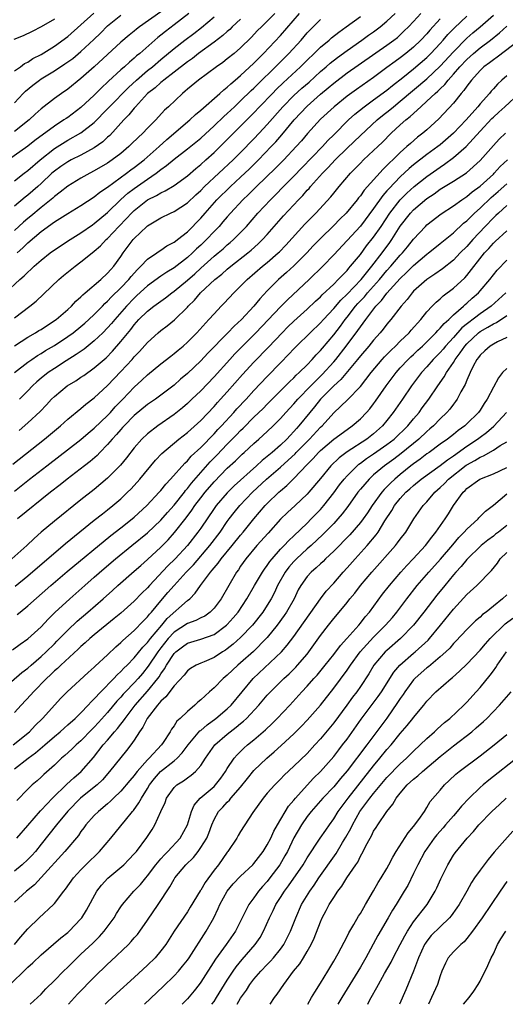
# Model space of a CAD drawing. Units: inches. Extents: x 2559000 to 2562000, y 1530000 to 1533000.
# Drawn here: x 2561562 to 2561635, y 1530000 to 1530148 of the extents above; entities that cross this region are included whole.
import ezdxf

# ---------------------------------------------------------------- set-up
doc = ezdxf.new("R2010")
doc.units = ezdxf.units.IN
doc.header["$MEASUREMENT"] = 0
doc.layers.add('LD25591530_2ft', color=254, linetype='Continuous')

msp = doc.modelspace()

# ---------------------------------------------------------------- linework, layer by layer
at = {"layer": 'LD25591530_2ft'}
for points, elevation in [([(2561587.22, 1530149), (2561585, 1530147.3), (2561583.68, 1530146.32), (2561583, 1530145.77), (2561582.56, 1530145.43), (2561579.83, 1530143), (2561579.37, 1530142.63), (2561579, 1530142.29), (2561578.28, 1530141.72), (2561577.52, 1530141), (2561577, 1530140.54), (2561575.16, 1530138.84), (2561575, 1530138.67), (2561574.12, 1530137.88), (2561573, 1530136.74), (2561571, 1530134.88), (2561569, 1530133.39), (2561568.76, 1530133.24), (2561568.44, 1530133), (2561567, 1530132.09), (2561564.08, 1530129.92), (2561563, 1530129.04), (2561560.09, 1530127)], 8058), ([(2561560.99, 1530095), (2561563, 1530096.58), (2561563.59, 1530097), (2561564.44, 1530097.56), (2561565, 1530097.88), (2561565.68, 1530098.32), (2561567, 1530099.1), (2561569, 1530100.42), (2561569.81, 1530101), (2561571, 1530101.95), (2561571.57, 1530102.43), (2561572.2, 1530103), (2561573, 1530103.76), (2561574.22, 1530105), (2561574.6, 1530105.4), (2561575, 1530105.73), (2561575.61, 1530106.39), (2561577, 1530107.76), (2561578.17, 1530109), (2561578.53, 1530109.47), (2561579.49, 1530110.51), (2561580.02, 1530111), (2561581, 1530112.05), (2561582.41, 1530113), (2561582.74, 1530113.26), (2561583, 1530113.42), (2561583.93, 1530114.07), (2561585, 1530114.61), (2561585.21, 1530114.79), (2561585.5, 1530115), (2561587, 1530116.2), (2561589, 1530118.25), (2561589.65, 1530119), (2561591.43, 1530121), (2561593.47, 1530123), (2561595, 1530124.4), (2561596.33, 1530125.67), (2561597.68, 1530127), (2561599.61, 1530129), (2561600.28, 1530129.72), (2561601.22, 1530130.78), (2561603.05, 1530133), (2561605, 1530135.08), (2561607, 1530136.86), (2561608.18, 1530137.82), (2561609, 1530138.55), (2561611, 1530140.07), (2561617, 1530144.24), (2561618.02, 1530145), (2561618.57, 1530145.43), (2561619, 1530145.81), (2561619.61, 1530146.39), (2561620.23, 1530147), (2561621, 1530147.8), (2561622.1, 1530149)], 8074), ([(2561583, 1530149.26), (2561579.78, 1530147), (2561579.33, 1530146.67), (2561579, 1530146.37), (2561578.23, 1530145.77), (2561577, 1530144.71), (2561573, 1530140.98), (2561571, 1530139.23), (2561569, 1530137.65), (2561568.05, 1530137), (2561567, 1530136.25), (2561565, 1530134.67), (2561564.12, 1530133.88), (2561563.21, 1530133), (2561561, 1530131.27)], 8056), ([(2561561, 1530140.39), (2561561.88, 1530141), (2561562.52, 1530141.48), (2561563, 1530141.72), (2561563.76, 1530142.24), (2561565, 1530142.86), (2561567, 1530144.1), (2561569, 1530145.54), (2561571, 1530147.29), (2561572.93, 1530149.07)], 8052), ([(2561561, 1530099.02), (2561563, 1530100.32), (2561564.18, 1530101), (2561564.68, 1530101.32), (2561565, 1530101.51), (2561566.43, 1530102.43), (2561567.27, 1530103), (2561569, 1530104.5), (2561569.55, 1530105), (2561570.24, 1530105.76), (2561571, 1530106.42), (2561571.28, 1530106.72), (2561571.63, 1530107), (2561573.98, 1530109), (2561575, 1530109.95), (2561575.47, 1530110.53), (2561575.92, 1530111), (2561577, 1530112.47), (2561577.36, 1530113), (2561578.83, 1530115), (2561579, 1530115.19), (2561580.9, 1530117), (2561581, 1530117.09), (2561581.23, 1530117.23), (2561583, 1530118.28), (2561584.47, 1530119), (2561585, 1530119.23), (2561587, 1530120.55), (2561588.25, 1530121.74), (2561589, 1530122.41), (2561589.58, 1530123), (2561593.89, 1530127), (2561595, 1530128.1), (2561597, 1530130.16), (2561597.78, 1530131), (2561599, 1530132.34), (2561601.35, 1530135), (2561603, 1530136.66), (2561604.22, 1530137.78), (2561605.29, 1530138.71), (2561607, 1530140.28), (2561607.84, 1530141), (2561608.45, 1530141.55), (2561609.58, 1530142.42), (2561611, 1530143.45), (2561613.23, 1530145), (2561614.25, 1530145.75), (2561615, 1530146.28), (2561615.96, 1530147), (2561617, 1530147.86), (2561618.21, 1530149)], 8072), ([(2561600.16, 1530149), (2561599, 1530147.84), (2561598.12, 1530147), (2561597.56, 1530146.44), (2561596.59, 1530145.41), (2561595, 1530143.83), (2561594.02, 1530143), (2561593, 1530142.18), (2561592.33, 1530141.67), (2561591.36, 1530141), (2561588.67, 1530139), (2561587, 1530137.61), (2561586.68, 1530137.32), (2561586.27, 1530137), (2561584.15, 1530135), (2561583.54, 1530134.46), (2561582.24, 1530133), (2561581, 1530131.75), (2561580.29, 1530131), (2561579.6, 1530130.39), (2561578.61, 1530129.39), (2561578.21, 1530129), (2561577, 1530127.98), (2561575.7, 1530127), (2561575, 1530126.53), (2561573, 1530125.35), (2561572.33, 1530125), (2561571, 1530124.24), (2561569, 1530123.03), (2561567.88, 1530122.12), (2561567, 1530121.49), (2561566.75, 1530121.25), (2561565, 1530119.86), (2561563.45, 1530118.55), (2561563, 1530118.19), (2561562.36, 1530117.64), (2561561, 1530116.4)], 8064), ([(2561561.39, 1530113), (2561562.24, 1530113.76), (2561563, 1530114.52), (2561565, 1530116.22), (2561567, 1530117.67), (2561567.84, 1530118.16), (2561569, 1530118.95), (2561571, 1530120.15), (2561573, 1530121.45), (2561573.85, 1530122.15), (2561575, 1530122.92), (2561577.86, 1530125), (2561578.5, 1530125.5), (2561579, 1530125.85), (2561580.48, 1530127), (2561582.75, 1530129), (2561583.93, 1530130.07), (2561587.37, 1530133), (2561588.2, 1530133.8), (2561589, 1530134.47), (2561591.87, 1530137), (2561592.46, 1530137.54), (2561593, 1530137.94), (2561593.54, 1530138.46), (2561594.2, 1530139), (2561595, 1530139.68), (2561597, 1530141.55), (2561598.43, 1530143), (2561601, 1530145.72), (2561603.85, 1530149)], 8066), ([(2561559.64, 1530107), (2561561.81, 1530109), (2561562.45, 1530109.55), (2561563, 1530110.13), (2561563.47, 1530110.53), (2561563.94, 1530111), (2561565, 1530111.94), (2561566.36, 1530113), (2561567, 1530113.46), (2561569.35, 1530115), (2561571, 1530116.03), (2561572.75, 1530117.25), (2561573, 1530117.41), (2561575, 1530119.11), (2561576.98, 1530121.02), (2561578.03, 1530121.97), (2561579, 1530122.71), (2561581, 1530124.11), (2561582.32, 1530125), (2561583, 1530125.54), (2561583.86, 1530126.14), (2561585, 1530127.1), (2561587, 1530128.66), (2561589, 1530130.29), (2561591, 1530132.11), (2561592.47, 1530133.53), (2561593, 1530133.98), (2561594.07, 1530135), (2561595, 1530135.86), (2561596.58, 1530137.42), (2561597, 1530137.79), (2561597.6, 1530138.4), (2561600.25, 1530141), (2561600.62, 1530141.38), (2561602.25, 1530143), (2561604.08, 1530145), (2561605, 1530146.09), (2561605.44, 1530146.56), (2561607, 1530148.1)], 8068), ([(2561560.77, 1530081.23), (2561565.52, 1530085), (2561567, 1530086.25), (2561567.91, 1530087), (2561569, 1530087.98), (2561571, 1530089.62), (2561571.73, 1530090.27), (2561573, 1530091.23), (2561575, 1530093.09), (2561577, 1530095.16), (2561578.69, 1530097), (2561579, 1530097.36), (2561579.81, 1530098.19), (2561581, 1530099.55), (2561582.61, 1530101), (2561583, 1530101.33), (2561583.96, 1530102.04), (2561585.05, 1530102.95), (2561587, 1530104.86), (2561587.12, 1530105), (2561588.08, 1530105.92), (2561588.99, 1530107), (2561591.13, 1530109), (2561592.18, 1530109.82), (2561593, 1530110.57), (2561593.52, 1530111), (2561596.1, 1530113), (2561596.59, 1530113.41), (2561597.64, 1530114.36), (2561598.3, 1530115), (2561599, 1530115.78), (2561601.44, 1530118.56), (2561603.69, 1530121), (2561604.34, 1530121.66), (2561605, 1530122.42), (2561605.29, 1530122.71), (2561605.51, 1530123), (2561607.29, 1530125), (2561608.14, 1530125.86), (2561609.19, 1530127), (2561611, 1530128.78), (2561613, 1530130.68), (2561615.54, 1530133), (2561616.33, 1530133.67), (2561617.45, 1530134.55), (2561617.96, 1530135), (2561619, 1530135.82), (2561623, 1530139.2), (2561625, 1530141.07), (2561627, 1530143.27), (2561629, 1530145.3), (2561629.91, 1530146.09), (2561631, 1530147.01), (2561633, 1530148.76)], 8080), ([(2561567, 1530148.16), (2561565, 1530147.03), (2561563.67, 1530146.33), (2561562.33, 1530145.67), (2561560.91, 1530145.09)], 8050), ([(2561561, 1530135.59), (2561562.33, 1530137), (2561562.67, 1530137.33), (2561563.76, 1530138.24), (2561564.74, 1530139), (2561565, 1530139.17), (2561567, 1530140.39), (2561568.58, 1530141.42), (2561569.75, 1530142.25), (2561571, 1530143.28), (2561572.92, 1530145.08), (2561573.93, 1530146.07), (2561575, 1530147.14), (2561577, 1530148.77)], 8054), ([(2561561, 1530103.26), (2561563.31, 1530105), (2561564.24, 1530105.76), (2561567.68, 1530109), (2561568.39, 1530109.61), (2561570.12, 1530111), (2561571, 1530111.65), (2561572.66, 1530113), (2561573, 1530113.25), (2561573.93, 1530114.07), (2561574.77, 1530115), (2561575, 1530115.2), (2561576.67, 1530117), (2561577.84, 1530118.16), (2561578.61, 1530119), (2561579, 1530119.38), (2561581, 1530120.98), (2561582.35, 1530121.65), (2561583, 1530122.06), (2561583.66, 1530122.34), (2561585, 1530123.17), (2561587, 1530124.62), (2561588.28, 1530125.72), (2561589, 1530126.3), (2561589.78, 1530127), (2561591, 1530128.11), (2561595, 1530132.05), (2561597, 1530134.09), (2561597.84, 1530135), (2561599.77, 1530137), (2561600.39, 1530137.61), (2561601.41, 1530138.59), (2561604.01, 1530141), (2561605, 1530141.98), (2561606.07, 1530143), (2561607, 1530143.93), (2561608.29, 1530145), (2561608.66, 1530145.34), (2561609.78, 1530146.22), (2561610.88, 1530147), (2561613, 1530148.55)], 8070), ([(2561561, 1530123.84), (2561562.46, 1530125), (2561563, 1530125.41), (2561564.84, 1530127), (2561567, 1530128.72), (2561569, 1530129.94), (2561571, 1530131.07), (2561573, 1530132.64), (2561575, 1530134.68), (2561575.29, 1530135), (2561578.12, 1530137.88), (2561579.33, 1530139), (2561581, 1530140.42), (2561581.73, 1530141), (2561583, 1530142.1), (2561585, 1530143.77), (2561586.59, 1530145), (2561587.98, 1530146.02), (2561589.1, 1530146.9), (2561591, 1530148.52)], 8060), ([(2561595, 1530148.15), (2561593.74, 1530147), (2561593.37, 1530146.63), (2561593, 1530146.32), (2561592.31, 1530145.69), (2561591, 1530144.69), (2561588.68, 1530143), (2561587.74, 1530142.26), (2561587, 1530141.75), (2561585, 1530140.18), (2561583.45, 1530139), (2561583.21, 1530138.79), (2561583, 1530138.64), (2561582.15, 1530137.85), (2561581.02, 1530137), (2561579.18, 1530135), (2561579, 1530134.8), (2561578.21, 1530133.79), (2561577.42, 1530133), (2561575.32, 1530130.68), (2561575, 1530130.41), (2561574.27, 1530129.73), (2561573, 1530128.83), (2561571, 1530127.73), (2561569.54, 1530127), (2561569, 1530126.72), (2561567.98, 1530126.02), (2561567, 1530125.32), (2561566.64, 1530125), (2561565, 1530123.45), (2561564.5, 1530123), (2561563, 1530121.7), (2561562.6, 1530121.4), (2561561, 1530120.02)], 8062), ([(2561561.69, 1530086.31), (2561563, 1530087.43), (2561564.84, 1530089.16), (2561565.83, 1530090.17), (2561566.59, 1530091), (2561567, 1530091.41), (2561568.91, 1530093), (2561570.21, 1530093.79), (2561571, 1530094.3), (2561571.42, 1530094.58), (2561573, 1530095.7), (2561574.76, 1530097.24), (2561575.76, 1530098.24), (2561577, 1530099.66), (2561578.49, 1530101.51), (2561579, 1530102.2), (2561579.71, 1530103), (2561581, 1530104.27), (2561581.95, 1530105), (2561583.73, 1530106.27), (2561584.67, 1530107), (2561585, 1530107.23), (2561587, 1530108.9), (2561588.12, 1530109.88), (2561589, 1530110.7), (2561591, 1530112.5), (2561591.6, 1530113), (2561592.36, 1530113.64), (2561593, 1530114.22), (2561593.43, 1530114.57), (2561593.92, 1530115), (2561595, 1530116.08), (2561595.87, 1530117), (2561597.61, 1530119), (2561599.47, 1530121), (2561600.24, 1530121.76), (2561601.43, 1530123), (2561603, 1530124.56), (2561604.2, 1530125.8), (2561607.29, 1530129), (2561608.1, 1530129.9), (2561609, 1530130.78), (2561611.2, 1530133), (2561612.15, 1530133.85), (2561613.56, 1530135), (2561615, 1530136.03), (2561617, 1530137.5), (2561617.83, 1530138.17), (2561619.39, 1530139.39), (2561621, 1530140.68), (2561623, 1530142.39), (2561623.62, 1530143), (2561625, 1530144.48), (2561625.46, 1530145), (2561626.16, 1530145.84), (2561627.13, 1530146.87), (2561629, 1530148.62)], 8078), ([(2561625, 1530148.2), (2561623.47, 1530146.53), (2561623, 1530145.98), (2561622.08, 1530145), (2561621, 1530143.97), (2561619.84, 1530143), (2561619, 1530142.35), (2561618.21, 1530141.79), (2561617, 1530140.87), (2561615, 1530139.39), (2561612.4, 1530137.6), (2561611, 1530136.56), (2561609.08, 1530135), (2561607, 1530133.1), (2561605.03, 1530130.97), (2561604.13, 1530129.87), (2561603.37, 1530129), (2561601.48, 1530127), (2561600.25, 1530125.75), (2561597.39, 1530123), (2561596.2, 1530121.8), (2561595.35, 1530121), (2561593.5, 1530119), (2561593, 1530118.44), (2561592.34, 1530117.66), (2561591.75, 1530117), (2561591, 1530116.23), (2561589.85, 1530115), (2561589, 1530114.19), (2561588.38, 1530113.62), (2561587.76, 1530113), (2561587, 1530112.31), (2561585, 1530110.76), (2561583.89, 1530110.11), (2561583, 1530109.51), (2561581, 1530108.07), (2561579.41, 1530106.59), (2561579, 1530106.22), (2561577.84, 1530105), (2561576.08, 1530103), (2561575.6, 1530102.4), (2561575, 1530101.72), (2561574.29, 1530101), (2561573, 1530099.77), (2561571.46, 1530098.54), (2561570.29, 1530097.71), (2561568.77, 1530096.77), (2561567, 1530095.63), (2561566.07, 1530095), (2561565, 1530094.15), (2561564.37, 1530093.63), (2561563.71, 1530093), (2561563, 1530092.26), (2561561.74, 1530091)], 8076), ([(2561561, 1530077.2), (2561562.02, 1530077.98), (2561563.28, 1530079), (2561565.85, 1530081), (2561571, 1530084.97), (2561572.09, 1530085.91), (2561573, 1530086.67), (2561575, 1530088.55), (2561575.42, 1530089), (2561576.16, 1530089.84), (2561577.29, 1530091), (2561579, 1530092.8), (2561580.15, 1530093.85), (2561581, 1530094.66), (2561583, 1530096.31), (2561584.5, 1530097.5), (2561585, 1530097.88), (2561585.6, 1530098.4), (2561586.34, 1530099), (2561587, 1530099.57), (2561588.43, 1530101), (2561590.24, 1530103), (2561591, 1530103.86), (2561592.08, 1530105), (2561592.54, 1530105.46), (2561593.98, 1530107), (2561595, 1530108), (2561595.96, 1530109), (2561598.29, 1530111), (2561599, 1530111.58), (2561600.63, 1530113), (2561600.82, 1530113.18), (2561601.81, 1530114.19), (2561604.66, 1530117.34), (2561605, 1530117.7), (2561606.3, 1530119), (2561608.56, 1530121.44), (2561609, 1530122.01), (2561609.81, 1530123), (2561611.51, 1530125), (2561612.26, 1530125.74), (2561613, 1530126.51), (2561613.49, 1530127), (2561615, 1530128.4), (2561615.61, 1530129), (2561616.33, 1530129.67), (2561617.65, 1530131), (2561619, 1530132.26), (2561619.83, 1530133), (2561620.49, 1530133.51), (2561622.07, 1530135), (2561623, 1530135.82), (2561624.24, 1530137), (2561624.65, 1530137.35), (2561625, 1530137.7), (2561625.68, 1530138.32), (2561626.2, 1530139), (2561627, 1530139.88), (2561627.95, 1530141), (2561629, 1530142.12), (2561629.99, 1530143), (2561631, 1530143.84), (2561632.56, 1530145), (2561633.9, 1530146.1), (2561635, 1530147.13)], 8082), ([(2561636.91, 1530145), (2561633.57, 1530142.43), (2561633, 1530142.04), (2561632.42, 1530141.58), (2561631.59, 1530141), (2561631, 1530140.43), (2561629.7, 1530139), (2561629, 1530138.09), (2561628.57, 1530137.43), (2561628.18, 1530137), (2561627, 1530135.53), (2561624.82, 1530133.18), (2561623, 1530131.52), (2561622.4, 1530131), (2561621.6, 1530130.4), (2561620.52, 1530129.48), (2561620.01, 1530129), (2561619, 1530128.12), (2561617.86, 1530127), (2561617.41, 1530126.59), (2561617, 1530126.14), (2561616.41, 1530125.59), (2561613.58, 1530122.42), (2561613, 1530121.57), (2561612.73, 1530121.27), (2561612.54, 1530121), (2561610.87, 1530119), (2561609.92, 1530118.08), (2561609, 1530117.13), (2561607, 1530115.18), (2561605.93, 1530114.07), (2561604.94, 1530113), (2561603, 1530111.08), (2561601.92, 1530110.08), (2561600.69, 1530109), (2561599, 1530107.31), (2561597.88, 1530106.12), (2561596.97, 1530105), (2561595.11, 1530103), (2561594.01, 1530101.99), (2561593.08, 1530101), (2561590.07, 1530097.93), (2561589, 1530096.79), (2561587, 1530094.88), (2561585.98, 1530094.02), (2561585, 1530093.14), (2561583, 1530091.61), (2561582.18, 1530091), (2561581, 1530090.19), (2561579, 1530088.55), (2561577.48, 1530087), (2561577.26, 1530086.74), (2561577, 1530086.47), (2561576.32, 1530085.68), (2561575.68, 1530085), (2561575, 1530084.19), (2561573.84, 1530083), (2561573.44, 1530082.56), (2561572.37, 1530081.63), (2561571.51, 1530081), (2561568.9, 1530079), (2561567.86, 1530078.14), (2561566.43, 1530077), (2561561.47, 1530073)], 8084), ([(2561635, 1530139.65), (2561634.27, 1530139), (2561633.62, 1530138.38), (2561633, 1530137.68), (2561632.67, 1530137.33), (2561632.4, 1530137), (2561631, 1530135.43), (2561630.65, 1530135), (2561628.91, 1530133), (2561627, 1530131), (2561625, 1530129.27), (2561624.66, 1530129), (2561623, 1530127.79), (2561621, 1530126.24), (2561620.32, 1530125.68), (2561619, 1530124.43), (2561617.31, 1530122.69), (2561617, 1530122.32), (2561616.37, 1530121.63), (2561615, 1530119.68), (2561613, 1530117.05), (2561609, 1530112.73), (2561607.36, 1530111), (2561605.31, 1530109), (2561602.05, 1530105.95), (2561601, 1530104.9), (2561597.28, 1530101), (2561595.28, 1530099), (2561594.15, 1530097.85), (2561593.36, 1530097), (2561591, 1530094.38), (2561589, 1530092.27), (2561587.68, 1530091), (2561587, 1530090.36), (2561586.27, 1530089.73), (2561585, 1530088.7), (2561582.55, 1530087), (2561581, 1530085.82), (2561580.13, 1530085), (2561579, 1530083.7), (2561577.82, 1530082.18), (2561576.92, 1530081.08), (2561575, 1530079.12), (2561573, 1530077.45), (2561571, 1530075.88), (2561567, 1530072.64), (2561565.03, 1530071), (2561563.95, 1530070.05), (2561562.84, 1530069), (2561560.6, 1530067)], 8086), ([(2561561.12, 1530062.88), (2561563, 1530064.45), (2561568.69, 1530069.31), (2561573, 1530072.82), (2561574.21, 1530073.79), (2561575, 1530074.37), (2561575.8, 1530075), (2561577, 1530076.03), (2561578.01, 1530077), (2561578.5, 1530077.5), (2561579.46, 1530078.54), (2561579.85, 1530079), (2561582.18, 1530081.82), (2561583.15, 1530082.85), (2561585.71, 1530085), (2561587, 1530086.01), (2561589, 1530087.82), (2561591, 1530089.9), (2561591.51, 1530090.49), (2561591.99, 1530091), (2561593, 1530092.13), (2561595.28, 1530094.72), (2561597, 1530096.58), (2561599.17, 1530098.83), (2561601.23, 1530101), (2561602.11, 1530101.89), (2561603, 1530102.75), (2561605, 1530104.56), (2561606.25, 1530105.75), (2561607, 1530106.41), (2561607.28, 1530106.72), (2561609, 1530108.33), (2561609.68, 1530109), (2561611, 1530110.38), (2561611.28, 1530110.72), (2561611.54, 1530111), (2561613, 1530112.79), (2561613.94, 1530114.06), (2561615, 1530115.36), (2561616.12, 1530117), (2561617.44, 1530119), (2561619.01, 1530121), (2561620.01, 1530121.99), (2561621.11, 1530123), (2561623, 1530124.52), (2561625, 1530125.92), (2561625.67, 1530126.33), (2561627, 1530127.34), (2561628.89, 1530129), (2561631, 1530131.3), (2561632.79, 1530133.21), (2561633, 1530133.43), (2561633.84, 1530134.16), (2561634.74, 1530135), (2561636.86, 1530137)], 8088), ([(2561561.39, 1530058.61), (2561561.86, 1530059), (2561563, 1530059.92), (2561566.46, 1530063), (2561568.92, 1530065.08), (2561575.48, 1530070.52), (2561577, 1530071.67), (2561578.69, 1530073), (2561579, 1530073.26), (2561580.89, 1530075), (2561582.76, 1530077), (2561583, 1530077.28), (2561583.75, 1530078.25), (2561584.46, 1530079), (2561586.59, 1530081.41), (2561587, 1530081.75), (2561587.57, 1530082.43), (2561589, 1530083.73), (2561591, 1530085.78), (2561591.57, 1530086.43), (2561592.14, 1530087), (2561593.97, 1530089), (2561594.44, 1530089.56), (2561595.81, 1530091), (2561597, 1530092.31), (2561599, 1530094.43), (2561601, 1530096.5), (2561602.24, 1530097.76), (2561603, 1530098.58), (2561603.41, 1530099), (2561605.44, 1530101), (2561607, 1530102.5), (2561607.44, 1530103), (2561609, 1530104.66), (2561610.08, 1530105.92), (2561611, 1530106.8), (2561613.1, 1530109), (2561614.72, 1530111), (2561616.27, 1530113), (2561617.43, 1530114.57), (2561617.74, 1530115), (2561619, 1530117.02), (2561620.55, 1530119), (2561621, 1530119.48), (2561623, 1530121.2), (2561624.09, 1530121.91), (2561625, 1530122.58), (2561627, 1530123.79), (2561628.94, 1530125.06), (2561631, 1530126.91), (2561633, 1530129.17), (2561633.89, 1530130.11), (2561634.81, 1530131)], 8090), ([(2561560.71, 1530053.29), (2561561.84, 1530054.16), (2561563, 1530054.97), (2561565, 1530056.79), (2561566.07, 1530057.93), (2561567.08, 1530058.92), (2561569.3, 1530061), (2561571.58, 1530063), (2561573, 1530064.22), (2561574.48, 1530065.52), (2561576.21, 1530067), (2561578.65, 1530069), (2561581, 1530070.9), (2561583, 1530072.79), (2561584.02, 1530073.98), (2561585, 1530075.05), (2561586.54, 1530077), (2561586.73, 1530077.27), (2561587, 1530077.56), (2561587.61, 1530078.39), (2561589, 1530079.98), (2561590.42, 1530081.58), (2561591.42, 1530082.58), (2561593, 1530084.25), (2561594.37, 1530085.63), (2561595, 1530086.31), (2561595.36, 1530086.64), (2561597, 1530088.31), (2561598.37, 1530089.63), (2561599, 1530090.28), (2561602.36, 1530093.64), (2561603, 1530094.23), (2561603.37, 1530094.62), (2561603.8, 1530095), (2561605, 1530096.2), (2561605.76, 1530097), (2561606.34, 1530097.66), (2561607, 1530098.32), (2561607.3, 1530098.7), (2561609, 1530100.69), (2561610, 1530102), (2561610.73, 1530103), (2561611, 1530103.33), (2561612.29, 1530105), (2561612.62, 1530105.38), (2561613.6, 1530106.4), (2561614.09, 1530107), (2561615.89, 1530109), (2561617, 1530110.35), (2561617.58, 1530111), (2561619, 1530112.65), (2561619.34, 1530113), (2561620.09, 1530113.91), (2561621, 1530115.08), (2561622.79, 1530117), (2561623, 1530117.21), (2561625.13, 1530118.87), (2561627, 1530120.1), (2561628.24, 1530121), (2561629, 1530121.49), (2561629.81, 1530122.19), (2561631, 1530123.05), (2561633, 1530124.87), (2561633.14, 1530125), (2561634.02, 1530125.98), (2561635.13, 1530127)], 8092), ([(2561559, 1530047.18), (2561562.12, 1530049.88), (2561563, 1530050.54), (2561563.5, 1530051), (2561565, 1530052.3), (2561565.75, 1530053), (2561567, 1530054.22), (2561567.39, 1530054.61), (2561569, 1530056.27), (2561570.4, 1530057.6), (2561572.05, 1530059), (2561574.33, 1530061), (2561575.74, 1530062.26), (2561576.53, 1530063), (2561579, 1530065.15), (2561579.98, 1530066.02), (2561581, 1530066.91), (2561583, 1530068.73), (2561583.26, 1530069), (2561584.12, 1530069.88), (2561585.06, 1530070.94), (2561586.82, 1530073.18), (2561587.68, 1530074.32), (2561588.13, 1530075), (2561589, 1530076.17), (2561589.65, 1530077), (2561591, 1530078.58), (2561593, 1530080.62), (2561594.24, 1530081.76), (2561595.24, 1530082.76), (2561595.52, 1530083), (2561597, 1530084.36), (2561597.75, 1530085), (2561599, 1530086.14), (2561599.89, 1530087), (2561601, 1530088.12), (2561601.78, 1530089), (2561603, 1530090.31), (2561603.59, 1530091), (2561605.55, 1530093), (2561607.28, 1530094.72), (2561609, 1530096.62), (2561609.32, 1530097), (2561610.87, 1530099), (2561612.64, 1530101.36), (2561613, 1530101.9), (2561613.81, 1530103), (2561615.32, 1530105), (2561616.17, 1530105.83), (2561617, 1530106.96), (2561619, 1530109.18), (2561619.95, 1530110.05), (2561621, 1530111.13), (2561623, 1530112.82), (2561623.24, 1530113), (2561624.21, 1530113.79), (2561625, 1530114.4), (2561627, 1530116.04), (2561628.52, 1530117.48), (2561629, 1530117.84), (2561630.17, 1530119), (2561631, 1530119.73), (2561632.68, 1530121.32), (2561633.74, 1530122.26), (2561635, 1530123.41)], 8094), ([(2561635, 1530120.16), (2561633.76, 1530119), (2561633.39, 1530118.61), (2561633, 1530118.26), (2561631.78, 1530117), (2561629.89, 1530115), (2561629, 1530113.99), (2561628.02, 1530113), (2561627, 1530111.94), (2561625.37, 1530110.63), (2561624.21, 1530109.79), (2561623, 1530109.01), (2561621, 1530107.23), (2561620.78, 1530107), (2561620.02, 1530105.99), (2561619.12, 1530105), (2561617.57, 1530103), (2561617, 1530102.31), (2561616.45, 1530101.55), (2561616, 1530101), (2561615, 1530099.9), (2561614.26, 1530099), (2561613, 1530097.55), (2561612.57, 1530097), (2561610.05, 1530093.95), (2561609, 1530093), (2561607.03, 1530091), (2561606.12, 1530089.88), (2561605.38, 1530089), (2561603.76, 1530087), (2561603.39, 1530086.61), (2561603, 1530086.15), (2561602.43, 1530085.57), (2561601.93, 1530085), (2561601, 1530084.1), (2561599.75, 1530083), (2561599, 1530082.38), (2561598.22, 1530081.78), (2561597.39, 1530081), (2561594.04, 1530077.96), (2561593, 1530076.94), (2561591.3, 1530075), (2561591, 1530074.59), (2561589, 1530071.62), (2561588.56, 1530071), (2561587, 1530069), (2561585.17, 1530067), (2561584.07, 1530065.93), (2561581.29, 1530063), (2561581, 1530062.66), (2561580.16, 1530061.84), (2561579, 1530060.61), (2561577, 1530058.85), (2561575.99, 1530058.01), (2561573, 1530055.57), (2561572.31, 1530055), (2561571.64, 1530054.36), (2561571, 1530053.83), (2561570.59, 1530053.41), (2561567.96, 1530051), (2561567.48, 1530050.52), (2561567, 1530050.13), (2561566.43, 1530049.57), (2561565.79, 1530049), (2561563.85, 1530047), (2561563.46, 1530046.54), (2561562.01, 1530045), (2561561, 1530043.88)], 8096), ([(2561560.78, 1530039), (2561563.24, 1530041), (2561564.09, 1530041.91), (2561565.22, 1530043), (2561567.98, 1530046.02), (2561568.93, 1530047), (2561572.08, 1530049.92), (2561573, 1530050.72), (2561573.14, 1530050.86), (2561575, 1530052.56), (2561576.24, 1530053.76), (2561577, 1530054.42), (2561577.28, 1530054.72), (2561579, 1530056.22), (2561580.37, 1530057.63), (2561581, 1530058.26), (2561581.31, 1530058.69), (2561581.61, 1530059), (2561583, 1530060.68), (2561584.08, 1530061.92), (2561584.99, 1530063), (2561586.81, 1530065), (2561587.89, 1530066.11), (2561590.38, 1530069), (2561591.91, 1530071), (2561593, 1530072.61), (2561593.29, 1530073), (2561594.04, 1530073.96), (2561594.88, 1530075), (2561596.79, 1530077), (2561598.91, 1530079), (2561601, 1530080.79), (2561602.17, 1530081.83), (2561603.19, 1530082.81), (2561603.37, 1530083), (2561605.33, 1530085), (2561607, 1530086.78), (2561607.24, 1530087), (2561609, 1530088.94), (2561611.07, 1530090.93), (2561613, 1530092.94), (2561614.61, 1530095), (2561616.29, 1530097), (2561616.63, 1530097.37), (2561617.61, 1530098.39), (2561618.28, 1530099), (2561619, 1530099.73), (2561620.32, 1530101), (2561620.63, 1530101.37), (2561622.08, 1530103), (2561623, 1530104.13), (2561623.8, 1530105), (2561624.39, 1530105.61), (2561625, 1530106.09), (2561625.46, 1530106.54), (2561627, 1530107.7), (2561628.72, 1530109.28), (2561629, 1530109.59), (2561631.67, 1530113), (2561632.31, 1530113.69), (2561633, 1530114.47), (2561633.28, 1530114.72), (2561635, 1530116.35)], 8098), ([(2561561, 1530035.43), (2561563.05, 1530037), (2561564.17, 1530037.83), (2561565.54, 1530039), (2561567, 1530040.28), (2561567.86, 1530041), (2561568.45, 1530041.55), (2561569, 1530042.01), (2561570.12, 1530043), (2561571, 1530043.85), (2561572.09, 1530045), (2561572.51, 1530045.49), (2561573, 1530045.95), (2561573.96, 1530047), (2561575.94, 1530049), (2561576.45, 1530049.55), (2561577, 1530050.03), (2561577.46, 1530050.54), (2561577.95, 1530051), (2561579, 1530052.1), (2561580.28, 1530053.72), (2561581, 1530054.42), (2561581.44, 1530055), (2561583.15, 1530057), (2561583.97, 1530058.03), (2561587, 1530060.73), (2561587.34, 1530061), (2561588.18, 1530061.82), (2561588.97, 1530063), (2561590.47, 1530065), (2561590.73, 1530065.27), (2561591, 1530065.62), (2561591.64, 1530066.36), (2561592.08, 1530067), (2561593.73, 1530069), (2561595, 1530070.56), (2561595.38, 1530071), (2561596.99, 1530073), (2561598.69, 1530075), (2561599, 1530075.32), (2561600.73, 1530077), (2561601, 1530077.24), (2561601.96, 1530078.04), (2561603, 1530079.1), (2561605, 1530081.19), (2561605.91, 1530082.09), (2561606.71, 1530083), (2561607, 1530083.28), (2561609, 1530084.98), (2561611, 1530086.46), (2561611.79, 1530087), (2561613, 1530088.04), (2561613.93, 1530089), (2561614.43, 1530089.57), (2561615, 1530090.29), (2561615.3, 1530090.7), (2561616.9, 1530093), (2561618.38, 1530095), (2561619, 1530095.7), (2561620.19, 1530097), (2561620.6, 1530097.4), (2561621, 1530097.75), (2561621.64, 1530098.36), (2561622.34, 1530099), (2561623, 1530099.63), (2561624.36, 1530101), (2561624.65, 1530101.35), (2561625, 1530101.68), (2561625.59, 1530102.41), (2561626.3, 1530103), (2561627, 1530103.67), (2561628.52, 1530105), (2561628.76, 1530105.24), (2561629, 1530105.43), (2561629.81, 1530106.19), (2561630.74, 1530107), (2561631, 1530107.28), (2561632.48, 1530109), (2561633, 1530109.72), (2561633.57, 1530110.43), (2561635, 1530111.92)], 8100), ([(2561634.88, 1530107), (2561632.66, 1530105), (2561631, 1530103.86), (2561628.27, 1530101.73), (2561627, 1530100.3), (2561625.8, 1530099), (2561625.45, 1530098.55), (2561625, 1530098.04), (2561624.49, 1530097.51), (2561623.97, 1530097), (2561623, 1530095.89), (2561622.17, 1530095), (2561620.67, 1530093), (2561619.32, 1530091), (2561617.94, 1530089), (2561617, 1530087.82), (2561616.32, 1530087), (2561615, 1530085.81), (2561613.96, 1530085), (2561611, 1530083.11), (2561609.8, 1530082.2), (2561608.58, 1530081), (2561607, 1530079.06), (2561605.25, 1530077), (2561605, 1530076.72), (2561603.19, 1530075), (2561602.05, 1530073.95), (2561601, 1530072.94), (2561599.12, 1530070.88), (2561597.45, 1530069), (2561595.77, 1530067), (2561595, 1530065.88), (2561594.66, 1530065.34), (2561594.4, 1530065), (2561592.06, 1530061), (2561591, 1530059.56), (2561590.43, 1530059), (2561589.6, 1530058.4), (2561589, 1530058.13), (2561588.26, 1530057.74), (2561587, 1530057.29), (2561585, 1530055.95), (2561584.12, 1530055), (2561583, 1530053.61), (2561582.53, 1530053), (2561581.12, 1530050.88), (2561580.23, 1530049.77), (2561579.59, 1530049), (2561579, 1530048.35), (2561577.69, 1530047), (2561577.36, 1530046.64), (2561577, 1530046.21), (2561576.41, 1530045.59), (2561575, 1530043.9), (2561573.63, 1530042.37), (2561573, 1530041.69), (2561572.65, 1530041.35), (2561571, 1530039.65), (2561570.26, 1530039), (2561569.63, 1530038.37), (2561568.59, 1530037.41), (2561568.09, 1530037), (2561567, 1530035.99), (2561565.43, 1530034.57), (2561565, 1530034.14), (2561564.4, 1530033.6), (2561563.67, 1530033), (2561563, 1530032.37), (2561561.33, 1530030.67)], 8102), ([(2561561.33, 1530025), (2561563, 1530026.88), (2561564.9, 1530029.1), (2561565, 1530029.18), (2561566.72, 1530031), (2561568.88, 1530033.12), (2561569.92, 1530034.08), (2561571.02, 1530035), (2561572.87, 1530037.13), (2561574.34, 1530039), (2561575, 1530039.75), (2561576.05, 1530041), (2561576.5, 1530041.5), (2561577, 1530042.14), (2561577.39, 1530042.61), (2561577.63, 1530043), (2561579.16, 1530045), (2561581, 1530047.11), (2561582.54, 1530049), (2561582.73, 1530049.27), (2561583, 1530049.71), (2561583.55, 1530050.45), (2561583.85, 1530051), (2561585, 1530052.75), (2561585.26, 1530053), (2561586.25, 1530053.75), (2561587, 1530054.33), (2561589, 1530054.94), (2561591, 1530055.62), (2561592.9, 1530057), (2561593, 1530057.1), (2561593.9, 1530058.1), (2561594.63, 1530059), (2561595.91, 1530061), (2561597.07, 1530063), (2561598.28, 1530065), (2561598.57, 1530065.43), (2561599, 1530065.98), (2561599.4, 1530066.6), (2561599.74, 1530067), (2561601, 1530068.44), (2561601.53, 1530069), (2561602.23, 1530069.77), (2561603, 1530070.48), (2561605, 1530072.38), (2561605.63, 1530073), (2561607, 1530074.42), (2561607.5, 1530075), (2561609, 1530076.9), (2561609.89, 1530078.11), (2561610.57, 1530079), (2561611, 1530079.48), (2561612.51, 1530081), (2561612.77, 1530081.23), (2561613, 1530081.38), (2561613.93, 1530082.07), (2561615, 1530082.77), (2561617, 1530084.17), (2561618.07, 1530085), (2561620.13, 1530087), (2561621, 1530088.05), (2561621.83, 1530089), (2561622.31, 1530089.69), (2561623.31, 1530091), (2561624.65, 1530093), (2561625.62, 1530094.38), (2561625.95, 1530095), (2561627, 1530096.51), (2561627.28, 1530097), (2561628.03, 1530097.97), (2561628.69, 1530099), (2561629, 1530099.34), (2561630.76, 1530101), (2561631, 1530101.19), (2561632.18, 1530101.82), (2561633, 1530102.34), (2561633.46, 1530102.54), (2561635, 1530103.57)], 8104), ([(2561635, 1530100.28), (2561633.63, 1530099.63), (2561633, 1530099.3), (2561632.52, 1530099), (2561631.73, 1530098.27), (2561631, 1530097.63), (2561630.74, 1530097.26), (2561630.53, 1530097), (2561629.98, 1530095.98), (2561629.49, 1530095), (2561629, 1530093.88), (2561628.76, 1530093.24), (2561628.12, 1530092.12), (2561627.56, 1530091), (2561627.33, 1530090.67), (2561627, 1530090.26), (2561626.47, 1530089.53), (2561626.01, 1530089), (2561625, 1530088.05), (2561623.99, 1530087), (2561623.47, 1530086.53), (2561623, 1530086.14), (2561621.79, 1530085), (2561619.15, 1530082.85), (2561618.01, 1530081.99), (2561616.64, 1530081), (2561615, 1530079.61), (2561614.32, 1530079), (2561613, 1530077.46), (2561612.63, 1530077), (2561611.11, 1530074.89), (2561610.25, 1530073.75), (2561609.62, 1530073), (2561609, 1530072.32), (2561607.36, 1530070.64), (2561605.59, 1530069), (2561605, 1530068.48), (2561603.4, 1530067), (2561603, 1530066.59), (2561602.26, 1530065.74), (2561601.71, 1530065), (2561600.56, 1530063), (2561600.07, 1530061.93), (2561599.57, 1530061), (2561599, 1530060.04), (2561598.34, 1530059), (2561596.8, 1530057), (2561595, 1530055.17), (2561593.86, 1530054.14), (2561593, 1530053.46), (2561592.73, 1530053.27), (2561592.27, 1530053), (2561591, 1530052.15), (2561589.51, 1530051.51), (2561589, 1530051.31), (2561588.32, 1530051), (2561587.48, 1530050.52), (2561587, 1530050.16), (2561586.49, 1530049.51), (2561585, 1530047.91), (2561583.76, 1530046.24), (2561583, 1530045.58), (2561582.5, 1530045), (2561580.97, 1530043), (2561580.32, 1530041.68), (2561579.82, 1530041), (2561579, 1530039.73), (2561578.49, 1530039), (2561577.85, 1530038.15), (2561577, 1530037.12), (2561575.3, 1530035), (2561574.22, 1530033.78), (2561573.42, 1530033), (2561573, 1530032.64), (2561570.95, 1530031), (2561569, 1530029.03), (2561567.33, 1530027), (2561565, 1530024.06), (2561564.14, 1530023), (2561563.61, 1530022.39), (2561563, 1530021.78), (2561562.15, 1530021), (2561561, 1530020.03)], 8106), ([(2561635, 1530095.62), (2561634.39, 1530095), (2561633.76, 1530094.24), (2561633, 1530092.82), (2561632.06, 1530091), (2561631.63, 1530090.37), (2561631, 1530089.38), (2561630.74, 1530089), (2561629, 1530087.28), (2561628.7, 1530087), (2561627.7, 1530086.3), (2561627, 1530085.72), (2561626.08, 1530085), (2561625, 1530084.24), (2561623.33, 1530083), (2561623, 1530082.77), (2561621.99, 1530082), (2561621, 1530081.31), (2561620.6, 1530081), (2561619, 1530079.69), (2561618.19, 1530079), (2561617.57, 1530078.43), (2561617, 1530077.82), (2561616.58, 1530077.42), (2561616.24, 1530077), (2561614.77, 1530075), (2561614.06, 1530073.94), (2561613.4, 1530073), (2561613, 1530072.47), (2561611.4, 1530070.6), (2561609, 1530068.17), (2561607.76, 1530067), (2561607.39, 1530066.61), (2561607, 1530066.26), (2561606.37, 1530065.63), (2561605.59, 1530065), (2561605, 1530064.34), (2561604.05, 1530063), (2561603.67, 1530062.33), (2561603.03, 1530061), (2561601.91, 1530059), (2561601.54, 1530058.46), (2561600.47, 1530057), (2561599, 1530055.19), (2561598.83, 1530055), (2561596.92, 1530053.08), (2561595, 1530051.35), (2561594.58, 1530051), (2561593.77, 1530050.23), (2561593, 1530049.49), (2561592.39, 1530049), (2561591, 1530047.58), (2561590.32, 1530047), (2561589, 1530045.77), (2561588.58, 1530045.42), (2561588.12, 1530045), (2561587, 1530044.06), (2561585.89, 1530043), (2561585.41, 1530042.59), (2561585, 1530041.9), (2561584.62, 1530041.38), (2561584.4, 1530041), (2561583.35, 1530039.35), (2561583.11, 1530039), (2561581.25, 1530037), (2561581, 1530036.76), (2561579.44, 1530035), (2561579.24, 1530034.76), (2561579, 1530034.41), (2561578.34, 1530033.66), (2561577, 1530032.07), (2561575.9, 1530031), (2561575.46, 1530030.54), (2561575, 1530030.15), (2561573.61, 1530029), (2561573, 1530028.4), (2561571.75, 1530027), (2561571.44, 1530026.56), (2561571, 1530025.99), (2561570.61, 1530025.39), (2561568.57, 1530023), (2561565, 1530019.07), (2561564.01, 1530017.99), (2561562.83, 1530017), (2561561, 1530015.38)], 8108), ([(2561561.01, 1530009), (2561561.9, 1530010.1), (2561563, 1530011.35), (2561564.71, 1530013), (2561566.85, 1530015), (2561567, 1530015.16), (2561568.41, 1530017), (2561568.68, 1530017.32), (2561569.88, 1530019), (2561571, 1530020.23), (2561571.75, 1530021), (2561573.8, 1530023), (2561575.49, 1530025), (2561577, 1530026.82), (2561577.68, 1530027.68), (2561578.75, 1530029), (2561578.87, 1530029.13), (2561579.72, 1530030.28), (2561580.1, 1530031), (2561581, 1530032.44), (2561581.32, 1530033), (2561582.05, 1530033.95), (2561582.96, 1530035), (2561585, 1530036.62), (2561585.44, 1530037), (2561586.2, 1530037.8), (2561587.1, 1530039), (2561588.89, 1530041.11), (2561589, 1530041.18), (2561589.96, 1530042.04), (2561591.28, 1530043), (2561593, 1530044.45), (2561593.57, 1530045), (2561595.21, 1530047), (2561596.91, 1530049), (2561601.14, 1530053), (2561602.01, 1530053.99), (2561603, 1530055.32), (2561607, 1530061), (2561607.87, 1530062.13), (2561609, 1530063.36), (2561610.43, 1530065), (2561611, 1530065.63), (2561612.2, 1530067), (2561614.01, 1530069), (2561615.39, 1530070.61), (2561615.66, 1530071), (2561616.7, 1530072.7), (2561617.73, 1530074.27), (2561618.12, 1530075), (2561619, 1530076.09), (2561619.84, 1530077), (2561620.46, 1530077.54), (2561621, 1530078.04), (2561622.16, 1530079), (2561625, 1530081.05), (2561626.09, 1530081.91), (2561627, 1530082.49), (2561629, 1530083.93), (2561630.6, 1530085), (2561631, 1530085.32), (2561631.98, 1530086.02), (2561633.07, 1530086.93), (2561634.97, 1530089)], 8110), ([(2561560.37, 1530003), (2561562.71, 1530005.29), (2561563, 1530005.59), (2561563.75, 1530006.25), (2561565, 1530007.46), (2561567.98, 1530010.02), (2561569, 1530010.79), (2561569.23, 1530011), (2561571, 1530012.87), (2561571.11, 1530013), (2561571.83, 1530014.17), (2561573.38, 1530017), (2561574.08, 1530017.92), (2561575.04, 1530018.96), (2561577.42, 1530021), (2561578.21, 1530021.79), (2561579, 1530022.61), (2561579.34, 1530023), (2561580.92, 1530025.08), (2561581.7, 1530026.3), (2561582.12, 1530027), (2561582.98, 1530028.99), (2561583.64, 1530030.36), (2561583.87, 1530031), (2561585, 1530032.6), (2561585.42, 1530033), (2561586.41, 1530033.59), (2561587, 1530034.04), (2561587.56, 1530034.44), (2561588.21, 1530035), (2561589, 1530035.93), (2561589.7, 1530037), (2561591.14, 1530039), (2561593, 1530040.63), (2561593.45, 1530041), (2561594.34, 1530041.66), (2561595, 1530042.23), (2561595.43, 1530042.57), (2561595.87, 1530043), (2561597.74, 1530045), (2561599, 1530046.49), (2561599.47, 1530047), (2561601.48, 1530049), (2561602.28, 1530049.72), (2561603.3, 1530050.7), (2561603.57, 1530051), (2561605, 1530052.67), (2561605.27, 1530053), (2561607, 1530055.45), (2561608.2, 1530057), (2561609, 1530058.02), (2561609.84, 1530059), (2561611, 1530060.43), (2561611.43, 1530061), (2561612.15, 1530061.85), (2561613.02, 1530063), (2561614.72, 1530065), (2561618.28, 1530069), (2561618.6, 1530069.4), (2561619, 1530069.95), (2561619.82, 1530071), (2561621.05, 1530073), (2561622.46, 1530075), (2561623, 1530075.56), (2561624.2, 1530077), (2561625, 1530077.71), (2561625.66, 1530078.34), (2561626.26, 1530079), (2561628.91, 1530081.09), (2561629, 1530081.14), (2561630.21, 1530081.79), (2561631, 1530082.3), (2561631.51, 1530082.49), (2561633, 1530083.34), (2561634.02, 1530084.02), (2561635, 1530084.61)], 8112), ([(2561563.38, 1530000), (2561565, 1530001.55), (2561565.69, 1530002.31), (2561567, 1530003.6), (2561568.35, 1530005), (2561569, 1530005.61), (2561570.41, 1530007), (2561571, 1530007.54), (2561572.78, 1530009.22), (2561573.79, 1530010.21), (2561574.5, 1530011), (2561575.98, 1530013), (2561576.35, 1530013.65), (2561577, 1530014.66), (2561577.23, 1530015), (2561578.95, 1530017), (2561579.96, 1530018.04), (2561580.73, 1530019), (2561581, 1530019.3), (2561582.27, 1530021), (2561583, 1530021.86), (2561583.54, 1530022.46), (2561584.06, 1530023), (2561585.9, 1530025), (2561587, 1530027), (2561587.6, 1530029), (2561588.03, 1530029.97), (2561588.93, 1530031), (2561591, 1530032.77), (2561591.23, 1530033), (2561592, 1530034), (2561592.71, 1530035), (2561593, 1530035.48), (2561594.03, 1530037), (2561594.47, 1530037.53), (2561595.48, 1530038.52), (2561596.03, 1530039), (2561597, 1530039.8), (2561598.72, 1530041.28), (2561599.75, 1530042.25), (2561600.51, 1530043), (2561602.38, 1530045), (2561604.2, 1530047), (2561605, 1530047.84), (2561606.02, 1530049), (2561606.49, 1530049.51), (2561607.72, 1530051), (2561609, 1530052.6), (2561610.02, 1530053.98), (2561610.95, 1530055), (2561612.75, 1530057), (2561613, 1530057.3), (2561613.74, 1530058.26), (2561614.37, 1530059), (2561616.32, 1530061.68), (2561617.37, 1530063), (2561619.07, 1530065), (2561619.98, 1530066.02), (2561620.93, 1530067), (2561622.8, 1530069), (2561623.74, 1530070.26), (2561624.37, 1530071), (2561625.76, 1530073), (2561626.25, 1530073.75), (2561626.99, 1530075), (2561628.44, 1530077), (2561628.74, 1530077.26), (2561629, 1530077.57), (2561630.95, 1530079), (2561633, 1530079.77), (2561635, 1530080.73)], 8114), ([(2561569.12, 1530000), (2561570.49, 1530001.51), (2561573, 1530004.08), (2561575, 1530006.02), (2561575.51, 1530006.49), (2561578.14, 1530009), (2561578.56, 1530009.44), (2561579, 1530009.98), (2561579.48, 1530010.52), (2561579.83, 1530011), (2561581, 1530012.66), (2561582.62, 1530015), (2561584.35, 1530017.65), (2561585, 1530018.81), (2561585.12, 1530019), (2561586.77, 1530021), (2561587.9, 1530022.1), (2561588.6, 1530023), (2561589, 1530023.56), (2561589.92, 1530025), (2561590.24, 1530025.76), (2561590.66, 1530027), (2561591, 1530027.78), (2561591.67, 1530029), (2561592.34, 1530029.66), (2561593, 1530030.38), (2561593.32, 1530030.68), (2561593.55, 1530031), (2561595, 1530032.68), (2561596.02, 1530033.98), (2561597, 1530035.15), (2561598.92, 1530037), (2561600.04, 1530037.96), (2561601.09, 1530038.91), (2561603, 1530040.68), (2561604.15, 1530041.85), (2561605, 1530042.75), (2561607, 1530045), (2561609, 1530047.54), (2561611, 1530050.23), (2561611.32, 1530050.68), (2561611.53, 1530051), (2561612.98, 1530053.02), (2561615, 1530055.22), (2561616.8, 1530057), (2561617.81, 1530058.19), (2561618.46, 1530059), (2561619.99, 1530061), (2561621.56, 1530063), (2561623.28, 1530065), (2561625.07, 1530066.93), (2561626.89, 1530069.11), (2561627.81, 1530070.19), (2561628.61, 1530071), (2561629, 1530071.45), (2561630.7, 1530073), (2561630.83, 1530073.17), (2561631.84, 1530074.16), (2561633, 1530075.06), (2561635, 1530076.77)], 8116), ([(2561635, 1530072), (2561633.76, 1530071), (2561633.31, 1530070.69), (2561633, 1530070.43), (2561632.17, 1530069.83), (2561631.15, 1530069), (2561629, 1530066.91), (2561628.16, 1530065.84), (2561627.38, 1530065), (2561627, 1530064.58), (2561625.68, 1530063), (2561624.49, 1530061.51), (2561622.55, 1530059), (2561620.97, 1530057), (2561619.06, 1530055), (2561617, 1530053.23), (2561616.75, 1530053), (2561615.04, 1530051), (2561614.28, 1530049.72), (2561613, 1530047.8), (2561612.45, 1530047), (2561611.82, 1530046.18), (2561610.99, 1530045), (2561609, 1530042.34), (2561607, 1530039.92), (2561606.18, 1530039), (2561605, 1530037.72), (2561603, 1530035.8), (2561601.55, 1530034.45), (2561601, 1530033.86), (2561600.12, 1530033), (2561599, 1530031.74), (2561598.38, 1530031), (2561596.83, 1530028.83), (2561595, 1530026.01), (2561594.63, 1530025.37), (2561594.43, 1530025), (2561593.1, 1530023), (2561593, 1530022.87), (2561591.65, 1530021), (2561591, 1530020.17), (2561589.66, 1530018.34), (2561589, 1530017.19), (2561588.92, 1530017.08), (2561587.41, 1530014.59), (2561587, 1530013.93), (2561585.03, 1530011), (2561583.76, 1530009), (2561583, 1530008.02), (2561582.13, 1530007), (2561581, 1530005.88), (2561579, 1530004.03), (2561576.36, 1530001.64), (2561575, 1530000.38), (2561574.61, 1530000)], 8118), ([(2561580.53, 1530000), (2561583.34, 1530002.66), (2561585, 1530004.28), (2561585.65, 1530005), (2561586.27, 1530005.73), (2561587, 1530006.65), (2561587.25, 1530007), (2561589.82, 1530011), (2561590.96, 1530013), (2561591.61, 1530014.39), (2561591.87, 1530015), (2561592.96, 1530017.04), (2561593.88, 1530018.12), (2561595, 1530019.29), (2561596.83, 1530021), (2561597, 1530021.18), (2561598.38, 1530023), (2561599, 1530023.97), (2561599.52, 1530025), (2561599.98, 1530026.02), (2561600.54, 1530027), (2561602.21, 1530029.79), (2561603, 1530030.69), (2561603.25, 1530031), (2561605, 1530032.97), (2561605.98, 1530034.02), (2561607, 1530035.01), (2561609, 1530037.29), (2561609.74, 1530038.26), (2561610.33, 1530039), (2561611, 1530039.89), (2561613.12, 1530042.88), (2561615.69, 1530046.31), (2561616.17, 1530047), (2561618.05, 1530049.95), (2561618.95, 1530051), (2561621, 1530052.79), (2561621.25, 1530053), (2561623.21, 1530054.79), (2561623.39, 1530055), (2561625.05, 1530057), (2561627, 1530059.44), (2561629, 1530061.65), (2561630.51, 1530063), (2561632.74, 1530065.26), (2561633.63, 1530066.37), (2561634.04, 1530067), (2561635, 1530067.93)], 8120), ([(2561635, 1530061.58), (2561634.37, 1530061), (2561633, 1530059.88), (2561631.9, 1530059), (2561631.38, 1530058.62), (2561631, 1530058.24), (2561630.33, 1530057.67), (2561629, 1530056.39), (2561627.38, 1530054.62), (2561627, 1530054.24), (2561626.43, 1530053.57), (2561625.85, 1530053), (2561625, 1530052.24), (2561623.23, 1530050.77), (2561623, 1530050.61), (2561622.14, 1530049.86), (2561621.19, 1530049), (2561621, 1530048.8), (2561619.68, 1530047), (2561619.42, 1530046.58), (2561619, 1530046), (2561618.61, 1530045.39), (2561617, 1530043.04), (2561613.97, 1530039), (2561611, 1530035.1), (2561610.04, 1530033.96), (2561609, 1530032.71), (2561607.38, 1530031), (2561605.61, 1530029), (2561605, 1530028.23), (2561604.14, 1530027), (2561603, 1530025.04), (2561602.03, 1530023), (2561601.67, 1530022.33), (2561600.89, 1530021), (2561599.41, 1530019), (2561599, 1530018.47), (2561598.3, 1530017.7), (2561597.7, 1530017), (2561597, 1530016.01), (2561596.25, 1530015), (2561595.81, 1530014.19), (2561595.25, 1530013), (2561594.23, 1530011), (2561592.85, 1530009), (2561591.23, 1530006.77), (2561589, 1530003.31), (2561588.77, 1530003), (2561587.99, 1530002.01), (2561587, 1530000.82), (2561586.22, 1530000)], 8122), ([(2561590.68, 1530000), (2561591, 1530000.44), (2561591.37, 1530001), (2561593, 1530003.63), (2561593.9, 1530005), (2561594.35, 1530005.65), (2561595.25, 1530006.75), (2561597.21, 1530009), (2561597.93, 1530010.07), (2561598.46, 1530011), (2561599.33, 1530013), (2561599.89, 1530014.11), (2561600.31, 1530015), (2561601, 1530016.06), (2561601.58, 1530017), (2561602.2, 1530017.8), (2561604.39, 1530021), (2561605, 1530022.02), (2561606.98, 1530024.98), (2561607.79, 1530026.21), (2561608.34, 1530027), (2561609, 1530027.89), (2561609.67, 1530029), (2561611.15, 1530031), (2561615, 1530035.89), (2561615.93, 1530037), (2561617, 1530038.31), (2561617.61, 1530039), (2561619, 1530040.73), (2561620.06, 1530041.94), (2561620.89, 1530043), (2561621, 1530043.16), (2561622.54, 1530045), (2561623, 1530045.59), (2561624.35, 1530047), (2561626.63, 1530049), (2561626.85, 1530049.15), (2561627.92, 1530050.08), (2561629, 1530051.18), (2561631, 1530053.27), (2561631.8, 1530054.2), (2561632.53, 1530055), (2561634.79, 1530057.21), (2561635.91, 1530058.09)], 8124), ([(2561594.48, 1530000), (2561595, 1530000.9), (2561595.87, 1530002.13), (2561596.4, 1530003), (2561597, 1530003.79), (2561598.04, 1530005), (2561599, 1530006), (2561599.51, 1530006.49), (2561599.95, 1530007), (2561601, 1530008.3), (2561601.5, 1530009), (2561602.02, 1530009.98), (2561602.51, 1530011), (2561603.28, 1530013), (2561604.17, 1530015), (2561605.38, 1530017), (2561606.06, 1530017.94), (2561606.77, 1530019), (2561609.34, 1530022.66), (2561610.33, 1530024.33), (2561610.84, 1530025.16), (2561611.56, 1530026.44), (2561611.82, 1530027), (2561612.94, 1530029), (2561614.43, 1530031), (2561615, 1530031.72), (2561617, 1530034.11), (2561619, 1530036.18), (2561619.92, 1530037), (2561621, 1530038.09), (2561621.98, 1530039), (2561623, 1530039.98), (2561624.15, 1530041), (2561624.58, 1530041.42), (2561625.64, 1530042.36), (2561626.43, 1530043), (2561628.57, 1530045), (2561629, 1530045.43), (2561630.43, 1530047), (2561631, 1530047.65), (2561632.52, 1530049.48), (2561633, 1530050.15), (2561633.37, 1530050.63), (2561633.58, 1530051), (2561634.95, 1530053)], 8126), ([(2561599.46, 1530000), (2561600.09, 1530001), (2561600.5, 1530001.5), (2561601.48, 1530003), (2561602.96, 1530004.96), (2561603.9, 1530006.1), (2561604.43, 1530007), (2561605, 1530007.95), (2561605.6, 1530009), (2561606.05, 1530009.95), (2561607, 1530012.41), (2561607.26, 1530013), (2561607.88, 1530014.12), (2561608.32, 1530015), (2561609, 1530016.08), (2561609.63, 1530017), (2561610.24, 1530017.76), (2561610.99, 1530019), (2561612.31, 1530021), (2561612.6, 1530021.4), (2561613, 1530022.26), (2561613.42, 1530023), (2561613.83, 1530023.83), (2561614.47, 1530025), (2561614.67, 1530025.33), (2561615, 1530026.02), (2561615.39, 1530026.61), (2561615.62, 1530027), (2561616.96, 1530029), (2561617.9, 1530030.1), (2561618.37, 1530031), (2561619, 1530031.77), (2561620.05, 1530033), (2561621, 1530033.86), (2561621.65, 1530034.35), (2561622.33, 1530035), (2561625, 1530037.28), (2561627, 1530038.88), (2561629.74, 1530041), (2561630.43, 1530041.57), (2561631.49, 1530042.51), (2561632, 1530043), (2561633.92, 1530045), (2561635.67, 1530047)], 8128), ([(2561605.08, 1530000), (2561605.67, 1530001), (2561606.15, 1530001.85), (2561607, 1530003.17), (2561608.11, 1530005), (2561609, 1530006.5), (2561609.64, 1530007.64), (2561611, 1530010.22), (2561611.25, 1530010.75), (2561612.01, 1530012.01), (2561612.73, 1530013.28), (2561613, 1530013.68), (2561613.75, 1530015), (2561615, 1530017.08), (2561615.7, 1530018.3), (2561616.14, 1530019), (2561617, 1530020.45), (2561617.3, 1530021), (2561617.86, 1530022.14), (2561618.37, 1530023), (2561620.19, 1530025.81), (2561621, 1530026.73), (2561621.8, 1530027.8), (2561622.62, 1530029), (2561623, 1530029.58), (2561623.52, 1530030.48), (2561625, 1530032.21), (2561625.64, 1530033), (2561626.36, 1530033.64), (2561627.38, 1530034.62), (2561627.86, 1530035), (2561631, 1530037.35), (2561633.12, 1530039), (2561635, 1530040.6)], 8130), ([(2561636.78, 1530037.22), (2561632.3, 1530033.7), (2561631.46, 1530033), (2561631, 1530032.6), (2561629.36, 1530031), (2561628.21, 1530029.79), (2561627.58, 1530029), (2561627, 1530028.36), (2561625.81, 1530027), (2561625.45, 1530026.55), (2561624.51, 1530025.49), (2561624.12, 1530025), (2561622.71, 1530023), (2561621.63, 1530021), (2561621, 1530019.66), (2561620.12, 1530017.88), (2561619.6, 1530017), (2561618.38, 1530015), (2561617.84, 1530014.16), (2561617.18, 1530013), (2561615.64, 1530010.36), (2561613.82, 1530007), (2561613, 1530005.57), (2561610.21, 1530001), (2561609.63, 1530000)], 8132), ([(2561614.13, 1530000), (2561614.25, 1530000.25), (2561614.64, 1530001), (2561615.49, 1530002.51), (2561615.72, 1530003), (2561616.64, 1530004.64), (2561617.64, 1530006.36), (2561617.95, 1530007), (2561619, 1530009), (2561619.68, 1530010.32), (2561620.07, 1530011), (2561621, 1530012.4), (2561623.03, 1530015), (2561624.27, 1530017), (2561624.5, 1530017.5), (2561625.12, 1530018.88), (2561626.13, 1530021), (2561627, 1530022.41), (2561627.24, 1530022.76), (2561629.06, 1530025), (2561630, 1530026), (2561630.82, 1530027), (2561632.76, 1530029), (2561633.94, 1530030.06), (2561634.94, 1530031)], 8134), ([(2561635.94, 1530026.06), (2561633.14, 1530022.86), (2561632.24, 1530021.76), (2561631, 1530020.16), (2561630.15, 1530019), (2561629.69, 1530018.31), (2561628.99, 1530017), (2561627.85, 1530015), (2561627.51, 1530014.49), (2561626.67, 1530013.33), (2561626.39, 1530013), (2561625, 1530011.66), (2561623.67, 1530010.33), (2561623, 1530009.51), (2561622.78, 1530009.22), (2561622.66, 1530009), (2561621.74, 1530007), (2561621, 1530004.96), (2561619.83, 1530002.17), (2561618.89, 1530000)], 8136), ([(2561635, 1530018.45), (2561634, 1530017), (2561632.66, 1530015), (2561631.29, 1530013), (2561629.87, 1530011), (2561629, 1530009.88), (2561628.6, 1530009.4), (2561628.09, 1530009), (2561627, 1530007.88), (2561626.21, 1530007), (2561625.79, 1530006.21), (2561625.27, 1530005), (2561625, 1530004.3), (2561624.6, 1530003), (2561623.71, 1530001), (2561623.23, 1530000)], 8138), ([(2561628.51, 1530000), (2561629.35, 1530001), (2561630.04, 1530001.96), (2561630.73, 1530003), (2561631, 1530003.46), (2561632.18, 1530005.82), (2561632.69, 1530007), (2561633, 1530007.61), (2561633.64, 1530009), (2561634.14, 1530009.86), (2561634.86, 1530011)], 8140)]:
    msp.add_lwpolyline(points, dxfattribs=dict(at, elevation=elevation))

doc.saveas('drawing.dxf')
